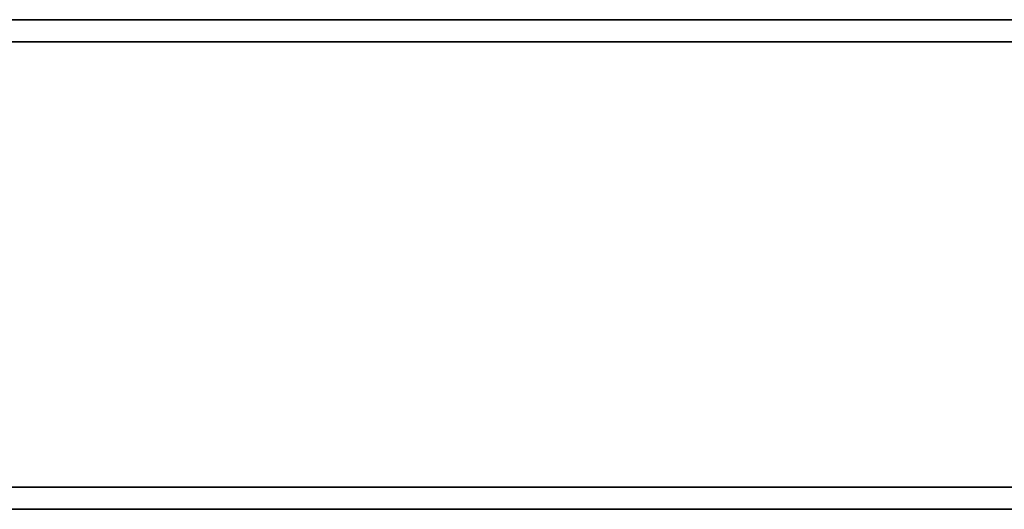
# Model space of a CAD drawing. Units: millimetres. Extents: x 0 to 35.6, y -20.7 to 0.
# Drawn here: x 14.5 to 15.9, y -20.7 to -20.1 of the extents above; entities that cross this region are included whole.
import ezdxf

# ---------------------------------------------------------------- set-up
doc = ezdxf.new("R2010")
doc.units = ezdxf.units.MM
doc.layers.get('0').update_dxf_attribs({"true_color": 0x5890e1})

msp = doc.modelspace()

# ---------------------------------------------------------------- linework, layer by layer
at = {"color": 45}
for points in [[(0, -20.0553), (35.6233, -20.0553)], [(35.5918, -20.0553), (0.0315, -20.0553), (0, -20.0553), (0.0315, -20.0553), (0.0315, -20.4018), (0, -20.4018)], [(0.0315, -20.4963), (0, -20.4018), (0.0315, -20.4018), (0.0315, -20.0553), (0.063, -20.0868), (35.5603, -20.0868), (35.5603, -20.4018), (35.5603, -20.4648), (35.5288, -20.5593), (35.4658, -20.6234), (35.4028, -20.6549), (35.3398, -20.6864), (35.2453, -20.7179), (0.378, -20.7179), (0.2835, -20.6864), (0.2205, -20.6549), (0.1575, -20.6234), (0.0945, -20.5593), (0.063, -20.4648), (0.063, -20.4018), (0.063, -20.0868), (35.5603, -20.0868), (35.5918, -20.0553)], [(35.6233, -20.0553), (0, -20.0553), (0, -20.4018), (0.0315, -20.4963)], [(35.5603, -20.0868), (0.063, -20.0868), (0.0315, -20.0553), (35.5918, -20.0553)], [(0.189, -20.6864), (0.2835, -20.7179), (0.3465, -20.7179), (0.3465, -20.7494), (35.2768, -20.7494)], [(0.2835, -20.7179), (0.3465, -20.7179), (35.2768, -20.7179), (35.2768, -20.7494), (35.3398, -20.7494), (35.3398, -20.7179), (35.4343, -20.6864), (35.3398, -20.7179)], [(0.3465, -20.7494), (35.2768, -20.7494), (0.3465, -20.7494), (0.3465, -20.7179)]]:
    msp.add_lwpolyline(points, dxfattribs=at)
for points in [[(35.5918, -20.0553), (35.5918, -20.4018), (35.6233, -20.4018), (35.6233, -20.0553), (0, -20.0553), (0, -20.4018), (0, -20.0553), (0, -20.4018), (0.0315, -20.4018), (0.0315, -20.0553)], [(35.5918, -20.0553), (35.6233, -20.0553), (0, -20.0553), (0.0315, -20.0553), (35.5918, -20.0553)], [(35.5918, -20.0553), (0.0315, -20.0553)], [(35.3398, -20.6864), (35.2453, -20.7179), (0.378, -20.7179), (35.2453, -20.7179)], [(35.3398, -20.7179), (35.2768, -20.7179), (0.3465, -20.7179), (35.2768, -20.7179)], [(0.3465, -20.7494), (35.2768, -20.7494)], [(35.2768, -20.7494), (0.3465, -20.7494)]]:
    msp.add_lwpolyline(points, close=True, dxfattribs=at)

doc.saveas('drawing.dxf')
